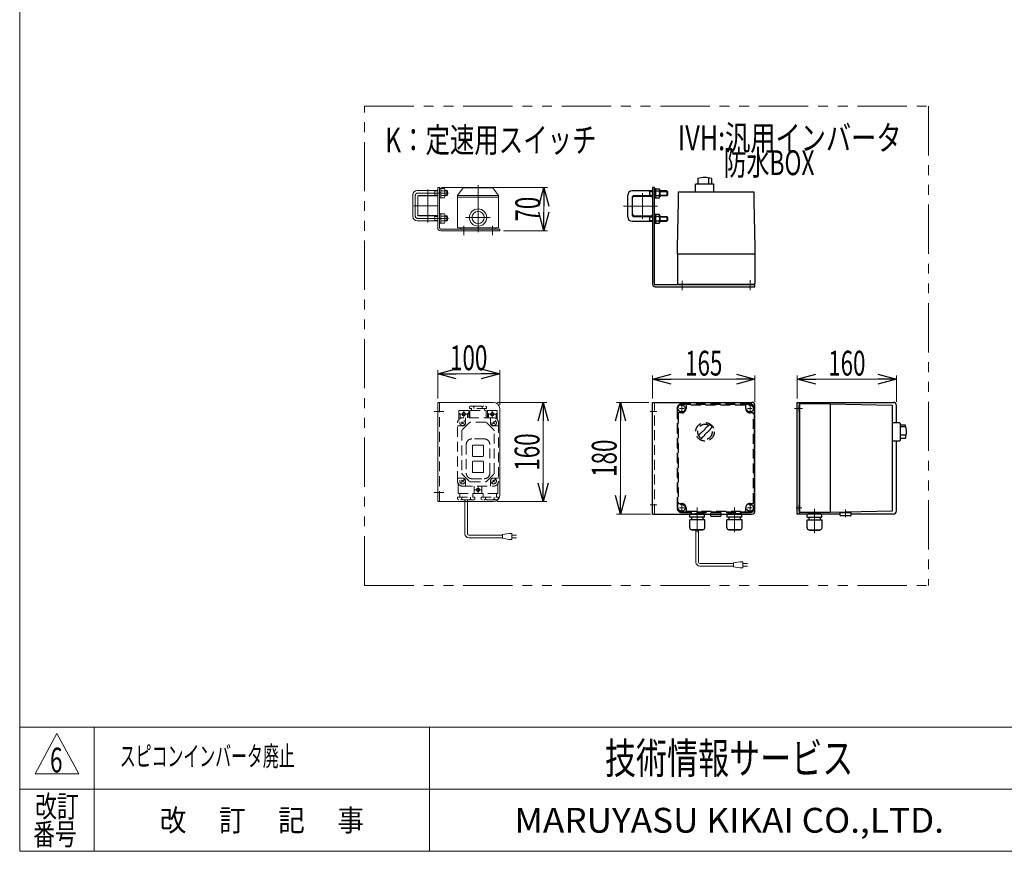
# Model space of a CAD drawing. Units: millimetres. Extents: x -1970 to 1970, y -1352 to 1351.
# Drawn here: x -1970 to -384, y -1329 to 11 of the extents above; entities that cross this region are included whole.
import ezdxf
from ezdxf.enums import TextEntityAlignment as Align

# ---------------------------------------------------------------- set-up
doc = ezdxf.new("R2010")
doc.units = ezdxf.units.MM
doc.header["$LTSCALE"] = 2.5
for name, pattern in [('CENTERX2', [101.6, 63.5, -12.7, 12.7, -12.7]), ('DASHED2', [9.525, 6.35, -3.175]), ('PHANTOM', [63.5, 31.75, -6.35, 6.35, -6.35, 6.35, -6.35])]:
    doc.linetypes.add(name, pattern=pattern)
for name, color, linetype in [('2', 7, 'Continuous'), ('3', 7, 'Continuous'), ('4', 7, 'Continuous'), ('L-4', 7, 'Continuous'), ('Layer0096', 7, 'Continuous'), ('Layer0097', 7, 'Continuous'), ('Layer0098', 7, 'Continuous'), ('Layer0099', 7, 'Continuous'), ('ZUWAKU', 7, 'Continuous')]:
    doc.layers.add(name, color=color, linetype=linetype)
doc.styles.add('dcStyle0', font='ＭＳ Ｐゴシック', dxfattribs={"width": 1.5})
doc.styles.add('dcStyle1', font='txt.shx', dxfattribs={"width": 1.2, "bigfont": 'bigfont'})
doc.dimstyles.new('dc_Rotated', dxfattribs={"dimtxt": 40, "dimasz": 30.000019, "dimexe": 10, "dimexo": 10, "dimgap": 10, "dimtad": 3, "dimdsep": 46, "dimtxsty": 'dcStyle0', "dimblk1": 'OPEN30', "dimblk2": 'OPEN30', "dimsah": 1, "dimcen": 0.09, "dimclrd": 2, "dimclre": 2, "dimclrt": 2, "dimadec": 0, "dimazin": 2, "dimtfac": 1, "dimtdec": 4, "dimtmove": 0, "dimatfit": 3, "dimfxl": 1, "dimarcsym": 1})

# ---------------------------------------------------------------- blocks, each defined once
blk = doc.blocks.new('DC_GROUP_W_FFBC3_S_140_6_10')
at = {"color": 2, "style": 'dcStyle1', "width": 0.617647}
blk.add_text('6', height=40, dxfattribs=at).set_placement((-1921.1, -1201.7), (-1901.1, -1201.7), align=Align.FIT)
blk = doc.blocks.new('DC_GROUP_W_FFBC3_S_140_6_11')
at = {"color": 2, "style": 'dcStyle1', "width": 0.947692}
blk.add_text('スピコンインバータ廃止', height=32, dxfattribs=at).set_placement((-1808.8, -1191.4), (-1527.2, -1191.4), align=Align.FIT)
blk = doc.blocks.new('DC_GROUP_W_FFBC3_S_140_6_52')
at = {"color": 140, "linetype": 'PHANTOM', "lineweight": 13}
for p, q in [((-1414.5, -900.2), (-1414.5, -128)), ((-1414.5, -128), (-506.3, -128))]:
    blk.add_line(p, q, dxfattribs=at)
blk = doc.blocks.new('DC_GROUP_W_FFBC3_S_140_6_53')
at = {"color": 3, "linetype": 'CENTERX2', "lineweight": 13}
for p, q in [((-1300.8, -268), (-1296.8, -268)), ((-1301.4, -309), (-1298.7, -309))]:
    blk.add_line(p, q, dxfattribs=at)
at = {"color": 3, "linetype": 'Continuous', "lineweight": 13}
for p, q in [((-1293.9, -259), (-1296.9, -259)), ((-1296.9, -259), (-1296.9, -324)), ((-1293.9, -324), (-1293.9, -259)), ((-1196.8, -326), (-1291.9, -326)), ((-1196.9, -329), (-1291.9, -329)), ((-1196.8, -326), (-1196.9, -329))]:
    blk.add_line(p, q, dxfattribs=at)
for radius in [5, 2]:
    blk.add_arc((-1291.9, -324), radius, 180, 270, dxfattribs=at)
blk = doc.blocks.new('DC_GROUP_W_FFBC3_S_140_6_54')
at = {"color": 3, "linetype": 'Continuous', "lineweight": 13}
for p, q in [((-1296.9, -605.3), (-1296.9, -765.3)), ((-1206.9, -605.3), (-1296.9, -605.3)), ((-1196.9, -615.3), (-1196.9, -755.3)), ((-1296.9, -765.3), (-1206.9, -765.3))]:
    blk.add_line(p, q, dxfattribs=at)
at = {"color": 4, "linetype": 'DASHED2', "lineweight": 13}
blk.add_line((-1293.9, -605.3), (-1293.9, -765.3), dxfattribs=at)
at = {"color": 3, "linetype": 'CENTERX2', "lineweight": 13}
for p, q in [((-1303.1, -620.3), (-1287.1, -620.3)), ((-1303.1, -750.3), (-1287.1, -750.3))]:
    blk.add_line(p, q, dxfattribs=at)
at = {"color": 3, "linetype": 'Continuous', "lineweight": 13}
for centre, start, end in [((-1206.9, -615.3), 0, 90), ((-1206.9, -755.3), 270, 0)]:
    blk.add_arc(centre, 10, start, end, dxfattribs=at)
blk = doc.blocks.new('DC_GROUP_W_FFBC3_S_140_6_61')
at = {"color": 2, "style": 'dcStyle0', "width": 0.782467}
blk.add_text('K：定速用スイッチ', height=40, dxfattribs=at).set_placement((-1381.2, -202.5), (-1041.2, -202.5), align=Align.FIT)
blk = doc.blocks.new('DC_GROUP_W_FFBC3_S_140_6_69')
at = {"color": 2, "style": 'dcStyle0'}
for s, width, p, p2 in [('IVH:汎用インバータ', 0.760557, (-910, -199.2), (-550, -199.2)), ('\u3000\u3000防水BOX', 0.716904, (-910, -239.2), (-690, -239.2))]:
    blk.add_text(s, height=40, dxfattribs=dict(at, width=width)).set_placement(p, p2, align=Align.FIT)
blk = doc.blocks.new('_Open30')
at = {"color": 0, "linetype": 'ByBlock', "lineweight": -2}
for p, q in [((-1, 0.267949), (0, 0)), ((0, 0), (-1, -0.267949)), ((0, 0), (-1, 0))]:
    blk.add_line(p, q, dxfattribs=at)
blk = doc.blocks.new('*D91')
at = {"color": 2, "linetype": 'Continuous', "lineweight": 13}
for p, q in [((-1290.9, -259), (-1119.8, -259)), ((-1125.8, -329), (-1125.8, -259)), ((-1190.9, -329), (-1119.8, -329))]:
    blk.add_line(p, q, dxfattribs=at)
at = {"color": 2, "xscale": 30.00002807615286, "yscale": 29.99989368223643}
for p, rotation in [((-1125.8, -259), 90), ((-1125.8, -329), 270)]:
    blk.add_blockref('_Open30', p, dxfattribs=dict(at, rotation=rotation))
at = {"color": 2, "style": 'dcStyle0', "width": 0.6875}
blk.add_text('70', height=40, rotation=90, dxfattribs=at).set_placement((-1131.8, -314), (-1131.8, -274), align=Align.FIT)
blk = doc.blocks.new('*D92')
at = {"color": 2, "linetype": 'Continuous', "lineweight": 13}
for p, q in [((-1296.9, -599.3), (-1296.9, -553.5)), ((-1196.9, -609.3), (-1196.9, -553.5)), ((-1296.9, -559.5), (-1196.9, -559.5))]:
    blk.add_line(p, q, dxfattribs=at)
at = {"color": 2, "xscale": 30.00002807615286, "yscale": 29.99989368223643}
for p, rotation in [((-1296.9, -559.5), 180), ((-1196.9, -559.5), 360)]:
    blk.add_blockref('_Open30', p, dxfattribs=dict(at, rotation=rotation))
at = {"color": 2, "style": 'dcStyle0', "width": 0.6875}
blk.add_text('100', height=40, dxfattribs=at).set_placement((-1276.9, -553.5), (-1216.9, -553.5), align=Align.FIT)
blk = doc.blocks.new('*D93')
at = {"color": 2, "linetype": 'Continuous', "lineweight": 13}
for p, q in [((-1200.9, -605.3), (-1121, -605.3)), ((-1127, -765.3), (-1127, -605.3)), ((-1200.9, -765.3), (-1121, -765.3))]:
    blk.add_line(p, q, dxfattribs=at)
at = {"color": 2, "xscale": 30.00002807615286, "yscale": 29.99989368223643}
for p, rotation in [((-1127, -605.3), 90), ((-1127, -765.3), 270)]:
    blk.add_blockref('_Open30', p, dxfattribs=dict(at, rotation=rotation))
at = {"color": 2, "style": 'dcStyle0', "width": 0.6875}
blk.add_text('160', height=40, rotation=90, dxfattribs=at).set_placement((-1133, -715.3), (-1133, -655.3), align=Align.FIT)
blk = doc.blocks.new('*D94')
at = {"color": 2, "linetype": 'Continuous', "lineweight": 13}
for p, q in [((-950.9, -599.3), (-950.9, -562.2)), ((-950.9, -568.2), (-785.9, -568.2)), ((-785.9, -604.3), (-785.9, -562.2))]:
    blk.add_line(p, q, dxfattribs=at)
at = {"color": 2, "xscale": 30.00002807615286, "yscale": 29.99989368223643}
for p, rotation in [((-950.9, -568.2), 180), ((-785.9, -568.2), 360)]:
    blk.add_blockref('_Open30', p, dxfattribs=dict(at, rotation=rotation))
at = {"color": 2, "style": 'dcStyle0', "width": 0.6875}
blk.add_text('165', height=40, dxfattribs=at).set_placement((-898.4, -562.2), (-838.4, -562.2), align=Align.FIT)
blk = doc.blocks.new('*D95')
at = {"color": 2, "linetype": 'Continuous', "lineweight": 13}
for p, q in [((-956.9, -605.3), (-1008.7, -605.3)), ((-1002.7, -785.3), (-1002.7, -605.3)), ((-953.9, -785.3), (-1008.7, -785.3))]:
    blk.add_line(p, q, dxfattribs=at)
at = {"color": 2, "xscale": 30.00002807615286, "yscale": 29.99989368223643}
for p, rotation in [((-1002.7, -605.3), 90), ((-1002.7, -785.3), 270)]:
    blk.add_blockref('_Open30', p, dxfattribs=dict(at, rotation=rotation))
at = {"color": 2, "style": 'dcStyle0', "width": 0.6875}
blk.add_text('180', height=40, rotation=90, dxfattribs=at).set_placement((-1008.7, -725.3), (-1008.7, -665.3), align=Align.FIT)
blk = doc.blocks.new('*D96')
at = {"color": 2, "linetype": 'Continuous', "lineweight": 13}
for p, q in [((-718, -599.3), (-718, -562.2)), ((-718, -568.2), (-558, -568.2)), ((-558, -604.3), (-558, -562.2))]:
    blk.add_line(p, q, dxfattribs=at)
at = {"color": 2, "xscale": 30.00002807615286, "yscale": 29.99989368223643}
for p, rotation in [((-718, -568.2), 180), ((-558, -568.2), 360)]:
    blk.add_blockref('_Open30', p, dxfattribs=dict(at, rotation=rotation))
at = {"color": 2, "style": 'dcStyle0', "width": 0.6875}
blk.add_text('160', height=40, dxfattribs=at).set_placement((-668, -562.2), (-608, -562.2), align=Align.FIT)
blk = doc.blocks.new('DC_GROUP_W_FFBC3_S_140_6_1')
at = {"layer": 'ZUWAKU', "color": 7, "linetype": 'Continuous', "lineweight": 13}
for p, q in [((-1970, 1351.3), (-1970, -1328.7)), ((-1970, -1328.7), (1970, -1328.7))]:
    blk.add_line(p, q, dxfattribs=at)
at = {"layer": 'ZUWAKU', "color": 4, "linetype": 'Continuous', "lineweight": 13}
for p, q in [((1970, -1128.7), (-1970, -1128.7)), ((-1850, -1128.7), (-1850, -1328.7)), ((-1310, -1128.7), (-1310, -1328.7)), ((-1970, -1228.7), (1970, -1228.7))]:
    blk.add_line(p, q, dxfattribs=at)
at = {"layer": 'ZUWAKU', "color": 3, "linetype": 'Continuous', "lineweight": 13}
for p, q in [((-1910, -1138.7), (-1945, -1203.7)), ((-1875, -1203.7), (-1910, -1138.7)), ((-1945, -1203.7), (-1875, -1203.7))]:
    blk.add_line(p, q, dxfattribs=at)
at = {"layer": 'ZUWAKU', "color": 7, "style": 'dcStyle1'}
for s, height, width, p, p2 in [('技術情報サービス', 50, 1.191489, (-1027.5, -1203.7), (-627.5, -1203.7)), ('MARUYASU KIKAI CO.,LTD.', 40, 0.899028, (-1173.4, -1298.7), (-481.6, -1298.7))]:
    blk.add_text(s, height=height, dxfattribs=dict(at, width=width)).set_placement(p, p2, align=Align.FIT)
at = {"layer": 'ZUWAKU', "color": 2, "style": 'dcStyle1'}
for s, width, p, p2 in [('改訂', 1.272727, (-1945, -1273.7), (-1875, -1273.7)), ('改\u3000 訂\u3000 記\u3000 事', 1.06129, (-1744.5, -1296.2), (-1415.5, -1296.2)), ('番号', 1.272727, (-1948.2, -1318.7), (-1878.2, -1318.7))]:
    blk.add_text(s, height=35, dxfattribs=dict(at, width=width)).set_placement(p, p2, align=Align.FIT)
blk = doc.blocks.new('DC_GROUP_W_FFBC3_S_140_6_55')
at = {"layer": '2', "color": 3, "linetype": 'Continuous', "lineweight": 13}
for p, q in [((-1264.8, -271.9), (-1255.8, -259.9)), ((-1207.8, -259.9), (-1255.8, -259.9)), ((-1198.8, -271.9), (-1207.8, -259.9)), ((-1264.8, -271.9), (-1198.8, -271.9)), ((-1264.8, -324), (-1264.8, -271.9)), ((-1264.8, -274.9), (-1198.8, -274.9)), ((-1198.8, -324), (-1198.8, -271.9)), ((-1264.8, -324), (-1198.8, -324)), ((-1259.8, -326), (-1259.8, -324)), ((-1203.8, -326), (-1259.8, -326)), ((-1203.8, -324), (-1203.8, -326))]:
    blk.add_line(p, q, dxfattribs=at)
at = {"layer": '2', "color": 3, "linetype": 'CENTERX2', "lineweight": 13}
for p, q in [((-1231.8, -331.2), (-1231.8, -255.3)), ((-1251.3, -307.5), (-1212.3, -307.5)), ((-1254.8, -335.9), (-1254.8, -320.9)), ((-1208.8, -335.9), (-1208.8, -320.9))]:
    blk.add_line(p, q, dxfattribs=at)
at = {"layer": '2', "color": 3, "linetype": 'Continuous', "lineweight": 13}
for radius in [13.9, 10]:
    blk.add_circle((-1231.8, -307.5), radius, dxfattribs=at)
blk = doc.blocks.new('DC_GROUP_W_FFBC3_S_140_6_71')
at = {"layer": '2', "color": 4, "linetype": 'DASHED2', "lineweight": 13}
for p, q in [((-1261.9, -618.3), (-1247.9, -618.3)), ((-1245.8, -612.4), (-1243.9, -611.3)), ((-1245.8, -612.4), (-1245.8, -615.3)), ((-1218, -615.3), (-1245.8, -615.3)), ((-1244.4, -618.3), (-1219.4, -618.3)), ((-1243.9, -611.3), (-1219.8, -611.3)), ((-1242.4, -615.3), (-1242.4, -618.3)), ((-1238.8, -612.3), (-1238.8, -615.3)), ((-1225, -612.4), (-1225, -615.3)), ((-1221.4, -618.3), (-1221.4, -615.3)), ((-1219.9, -611.3), (-1218, -612.4)), ((-1218, -615.3), (-1218, -612.4)), ((-1215.9, -618.3), (-1201.9, -618.3)), ((-1262.9, -619.3), (-1262.9, -633)), ((-1260.9, -624.3), (-1260.9, -631.3)), ((-1259.9, -624.3), (-1249.9, -624.3)), ((-1206.9, -630.3), (-1256.9, -630.3)), ((-1254.9, -619.3), (-1254.9, -629.3)), ((-1251.9, -630.3), (-1251.9, -638.3)), ((-1248.9, -624.3), (-1248.9, -630.3)), ((-1246.9, -619.3), (-1246.9, -630.3)), ((-1244.9, -630.3), (-1244.9, -618.8)), ((-1218.9, -618.8), (-1218.9, -630.3)), ((-1216.9, -630.3), (-1216.9, -619.3)), ((-1214.9, -630.3), (-1214.9, -624.3)), ((-1213.9, -624.3), (-1203.9, -624.3)), ((-1211.9, -638.3), (-1211.9, -630.3)), ((-1208.9, -619.3), (-1208.9, -629.3)), ((-1202.9, -631.3), (-1202.9, -624.3)), ((-1200.9, -633), (-1200.9, -619.3)), ((-1264.9, -732.3), (-1264.9, -638.3)), ((-1256.9, -643.3), (-1264.9, -643.3)), ((-1258.3, -636.9), (-1255.4, -639.7)), ((-1255.4, -636.9), (-1258.3, -639.7)), ((-1245.4, -637.9), (-1257.3, -649.7)), ((-1219.7, -637.3), (-1244, -637.3)), ((-1206.4, -649.7), (-1218.3, -637.9)), ((-1209.3, -640.7), (-1204.4, -635.8)), ((-1208.3, -636.9), (-1205.4, -639.7)), ((-1206.9, -643.3), (-1198.9, -643.3)), ((-1198.9, -638.3), (-1198.9, -732.3)), ((-1257.9, -651.1), (-1257.9, -719.4)), ((-1221.9, -664.3), (-1241.9, -664.3)), ((-1205.9, -719.4), (-1205.9, -651.1)), ((-1250.9, -673.3), (-1250.9, -719.3)), ((-1240.9, -675.3), (-1240.9, -691.3)), ((-1223.9, -674.3), (-1239.9, -674.3)), ((-1222.9, -691.3), (-1222.9, -675.3)), ((-1212.9, -719.3), (-1212.9, -673.3)), ((-1239.9, -692.3), (-1223.9, -692.3)), ((-1240.9, -701.3), (-1240.9, -717.3)), ((-1223.9, -700.3), (-1239.9, -700.3)), ((-1222.9, -717.3), (-1222.9, -701.3)), ((-1264.9, -727.3), (-1256.9, -727.3)), ((-1257.3, -720.9), (-1245.4, -732.7)), ((-1241.9, -728.3), (-1221.9, -728.3)), ((-1239.9, -718.3), (-1223.9, -718.3)), ((-1218.3, -732.7), (-1206.4, -720.9)), ((-1206.9, -727.3), (-1198.9, -727.3)), ((-1263.9, -736.1), (-1263.9, -751.8)), ((-1259.3, -734.7), (-1254.4, -729.8)), ((-1258.3, -730.9), (-1255.4, -733.7)), ((-1256.9, -740.3), (-1206.9, -740.3)), ((-1251.9, -732.3), (-1251.9, -740.3)), ((-1244, -733.3), (-1219.7, -733.3)), ((-1237.9, -751.8), (-1237.9, -740.3)), ((-1231.9, -741.3), (-1231.9, -751.3)), ((-1225.9, -740.3), (-1225.9, -751.8)), ((-1211.9, -740.3), (-1211.9, -732.3)), ((-1209.3, -734.7), (-1204.4, -729.8)), ((-1208.3, -730.9), (-1205.4, -733.7)), ((-1199.9, -751.8), (-1199.9, -736.1)), ((-1264.8, -758.3), (-1264.8, -761.2)), ((-1264.8, -758.3), (-1237, -758.3)), ((-1200.4, -752.3), (-1263.4, -752.3)), ((-1261.4, -752.3), (-1261.4, -758.3)), ((-1257.8, -761.2), (-1257.8, -758.3)), ((-1244, -761.2), (-1244, -758.3)), ((-1240.4, -758.3), (-1240.4, -752.3)), ((-1237, -758.3), (-1237, -761.2)), ((-1236.9, -746.3), (-1226.9, -746.3)), ((-1226.8, -758.3), (-1226.8, -761.2)), ((-1226.8, -758.3), (-1199, -758.3)), ((-1223.4, -752.3), (-1223.4, -758.3)), ((-1219.8, -758.3), (-1219.8, -761.2)), ((-1206, -758.3), (-1206, -761.2)), ((-1202.4, -758.3), (-1202.4, -752.3)), ((-1199, -760.2), (-1200.9, -762.3)), ((-1199, -760.2), (-1199, -758.3)), ((-1262.9, -762.3), (-1264.8, -761.2)), ((-1238.9, -762.3), (-1262.9, -762.3)), ((-1252.9, -765.3), (-1252.9, -762.3)), ((-1248.9, -765.3), (-1248.9, -762.3)), ((-1237, -761.2), (-1238.9, -762.3)), ((-1224.9, -762.3), (-1226.8, -761.2)), ((-1200.8, -762.3), (-1224.9, -762.3))]:
    blk.add_line(p, q, dxfattribs=at)
at = {"layer": '2', "color": 150, "linetype": 'Continuous', "lineweight": 13}
for p, q in [((-1252.9, -817.4), (-1252.9, -765.3)), ((-1248.9, -817.4), (-1248.9, -765.3)), ((-1192.3, -819.4), (-1246.9, -819.4)), ((-1192.3, -823.4), (-1246.9, -823.4)), ((-1182.3, -816.4), (-1192.3, -818.4)), ((-1192.3, -818.4), (-1192.3, -824.4)), ((-1192.3, -824.4), (-1182.3, -826.4)), ((-1177.3, -816.4), (-1182.3, -816.4)), ((-1177.3, -826.4), (-1177.3, -816.4)), ((-1177.3, -819.4), (-1169.8, -819.4)), ((-1169.8, -823.4), (-1177.3, -823.4)), ((-1182.3, -826.4), (-1177.3, -826.4))]:
    blk.add_line(p, q, dxfattribs=at)
at = {"layer": '2', "color": 4, "linetype": 'DASHED2', "lineweight": 13}
for centre, radius in [((-1256.9, -638.3), 4.5), ((-1254.9, -624.3), 2.5), ((-1208.9, -624.3), 2.5), ((-1206.9, -638.3), 4.5), ((-1256.9, -732.3), 4.5), ((-1206.9, -732.3), 4.5), ((-1231.9, -746.3), 2.5)]:
    blk.add_circle(centre, radius, dxfattribs=at)
for centre, radius, start, end in [((-1261.9, -619.3), 1, 90, 180), ((-1247.9, -619.3), 1, 0, 90), ((-1244.4, -618.8), 0.5, 90, 180), ((-1241.5, -615.3), 4.01, 46.9751, 88.5084), ((-1236, -615.3), 4.01, 91.4916, 133.0249), ((-1227.7, -615.3), 4.02, 46.5959, 88.1292), ((-1222.2, -615.3), 4.02, 91.8708, 133.4041), ((-1219.4, -618.8), 0.5, 0, 90), ((-1215.9, -619.3), 1, 90, 180), ((-1201.9, -619.3), 1, 0, 90), ((-1256.9, -638.3), 8, 90, 180), ((-1261.9, -624.3), 1, 0, 180), ((-1247.9, -624.3), 1, 0, 180), ((-1215.9, -624.3), 1, 0, 180), ((-1206.9, -638.3), 8, 0, 90), ((-1201.9, -624.3), 1, 0, 180), ((-1255.9, -651.1), 2, 135, 180), ((-1256.9, -638.3), 5, 270, 0), ((-1244, -639.3), 2, 90, 135), ((-1219.7, -639.3), 2, 45, 90), ((-1206.9, -638.3), 5, 180, 270), ((-1207.9, -651.1), 2, 0, 45), ((-1241.9, -673.3), 9, 90, 180), ((-1221.9, -673.3), 9, 0, 90), ((-1239.9, -675.3), 1, 90, 180), ((-1223.9, -675.3), 1, 0, 90), ((-1239.9, -691.3), 1, 180, 270), ((-1223.9, -691.3), 1, 270, 0), ((-1239.9, -701.3), 1, 90, 180), ((-1223.9, -701.3), 1, 0, 90), ((-1255.9, -719.4), 2, 180, 225), ((-1256.9, -732.3), 5, 0, 90), ((-1241.9, -719.3), 9, 180, 270), ((-1239.9, -717.3), 1, 180, 270), ((-1223.9, -717.3), 1, 270, 0), ((-1221.9, -719.3), 9, 270, 0), ((-1206.9, -732.3), 5, 90, 180), ((-1207.9, -719.4), 2, 315, 0), ((-1256.9, -732.3), 8, 180, 270), ((-1244, -731.3), 2, 225, 270), ((-1219.7, -731.3), 2, 270, 315), ((-1206.9, -732.3), 8, 270, 0), ((-1263.4, -751.8), 0.5, 180, 270), ((-1238.4, -751.8), 0.5, 270, 0), ((-1225.4, -751.8), 0.5, 180, 270), ((-1200.4, -751.8), 0.5, 270, 0), ((-1260.5, -758.3), 4.02, 271.8708, 313.4041), ((-1255, -758.3), 4.02, 226.5959, 268.1292), ((-1246.7, -758.3), 4.01, 271.4916, 313.0249), ((-1241.2, -758.3), 4.01, 226.9751, 268.5084), ((-1222.5, -758.3), 4.01, 271.4916, 313.0249), ((-1217, -758.3), 4.01, 226.9751, 268.5084), ((-1208.7, -758.3), 4.02, 271.8708, 313.4041), ((-1203.2, -758.3), 4.02, 226.5959, 268.1292)]:
    blk.add_arc(centre, radius, start, end, dxfattribs=at)
at = {"layer": '2', "color": 150, "linetype": 'Continuous', "lineweight": 13}
for radius in [6, 2]:
    blk.add_arc((-1246.9, -817.4), radius, 180, 270, dxfattribs=at)
blk = doc.blocks.new('DC_GROUP_W_FFBC3_S_140_6_57')
at = {"layer": '4', "color": 3, "linetype": 'Continuous', "lineweight": 13}
for p, q in [((-1293.9, -275.7), (-1293.9, -260.3)), ((-1293.9, -260.3), (-1291.9, -260.3)), ((-1291.9, -267.5), (-1293.9, -268)), ((-1291.9, -268), (-1293.9, -268.6)), ((-1291.9, -275.7), (-1291.9, -260.3)), ((-1291.9, -260.5), (-1286.1, -260.5)), ((-1286.1, -264.3), (-1291.9, -264.3)), ((-1285.4, -262.4), (-1285.4, -273.7)), ((-1291.9, -275.7), (-1293.9, -275.7)), ((-1291.9, -271.8), (-1286.1, -271.8)), ((-1291.9, -275.6), (-1286.1, -275.6))]:
    blk.add_line(p, q, dxfattribs=at)
for centre, radius, start, end in [((-1288.1, -262.4), 2.79, 317.7545, 42.2455), ((-1295.4, -268), 10.1, 338.1345, 21.8655), ((-1288.1, -273.7), 2.79, 317.7545, 42.2455)]:
    blk.add_arc(centre, radius, start, end, dxfattribs=at)
blk = doc.blocks.new('DC_GROUP_W_FFBC3_S_140_6_58')
at = {"layer": '4', "color": 3, "linetype": 'Continuous', "lineweight": 13}
for p, q in [((-1293.9, -316.7), (-1293.9, -301.3)), ((-1293.9, -301.3), (-1291.9, -301.3)), ((-1291.9, -308.5), (-1293.9, -309)), ((-1291.9, -309), (-1293.9, -309.6)), ((-1291.9, -316.7), (-1293.9, -316.7)), ((-1291.9, -316.7), (-1291.9, -301.3)), ((-1291.9, -301.5), (-1286.1, -301.5)), ((-1286.1, -305.3), (-1291.9, -305.3)), ((-1291.9, -312.8), (-1286.1, -312.8)), ((-1291.9, -316.6), (-1286.1, -316.6)), ((-1285.4, -303.4), (-1285.4, -314.7))]:
    blk.add_line(p, q, dxfattribs=at)
for centre, radius, start, end in [((-1288.1, -303.4), 2.79, 317.7545, 42.2455), ((-1295.4, -309), 10.1, 338.1345, 21.8655), ((-1288.1, -314.7), 2.79, 317.7545, 42.2455)]:
    blk.add_arc(centre, radius, start, end, dxfattribs=at)
blk = doc.blocks.new('DC_GROUP_W_FFBC3_S_140_6_56')
at = {"layer": '4', "color": 3, "linetype": 'Continuous', "lineweight": 13}
for p, q in [((-1296.9, -264), (-1329.9, -264)), ((-1302.9, -264), (-1301.7, -264.7)), ((-1301.7, -264), (-1301.7, -272)), ((-1301.7, -264.7), (-1296.9, -264.7)), ((-1282.1, -264), (-1285.4, -264)), ((-1285.4, -264.7), (-1281.4, -264.7)), ((-1282.1, -264), (-1280.9, -265.2)), ((-1282.1, -264), (-1282.1, -272)), ((-1280.9, -265.2), (-1280.9, -270.8)), ((-1336.9, -306), (-1336.9, -271)), ((-1328.9, -304), (-1328.9, -273)), ((-1296.9, -272), (-1327.9, -272)), ((-1301.7, -271.4), (-1302.9, -272)), ((-1296.9, -271.4), (-1301.7, -271.4)), ((-1281.4, -271.4), (-1285.4, -271.4)), ((-1282.1, -272), (-1285.4, -272)), ((-1280.9, -270.8), (-1282.1, -272)), ((-1329.9, -313), (-1296.9, -313)), ((-1327.9, -305), (-1296.9, -305)), ((-1302.9, -305), (-1301.7, -305.7)), ((-1301.7, -312.4), (-1302.9, -313)), ((-1301.7, -305), (-1301.7, -313)), ((-1301.7, -305.7), (-1296.9, -305.7)), ((-1296.9, -312.4), (-1301.7, -312.4)), ((-1285.4, -305), (-1282.1, -305)), ((-1285.4, -305.7), (-1281.4, -305.7)), ((-1281.4, -312.4), (-1285.4, -312.4)), ((-1285.4, -313), (-1282.1, -313)), ((-1282.1, -305), (-1280.9, -306.2)), ((-1282.1, -305), (-1282.1, -313)), ((-1280.9, -311.8), (-1282.1, -313)), ((-1280.9, -306.2), (-1280.9, -311.8))]:
    blk.add_line(p, q, dxfattribs=at)
at = {"layer": '4', "color": 3, "linetype": 'CENTERX2', "lineweight": 13}
for p, q in [((-1279.4, -268), (-1328.9, -268)), ((-1332.9, -272), (-1332.9, -305)), ((-1328.9, -309), (-1279.3, -309))]:
    blk.add_line(p, q, dxfattribs=at)
at = {"layer": '4', "color": 3, "linetype": 'Continuous', "lineweight": 13}
for centre, radius, start, end in [((-1329.9, -271), 7, 90, 180), ((-1327.9, -273), 1, 90, 180), ((-1329.9, -306), 7, 180, 270), ((-1327.9, -304), 1, 180, 270)]:
    blk.add_arc(centre, radius, start, end, dxfattribs=at)
at = {"layer": '4', "color": 3, "linetype": 'CENTERX2', "lineweight": 13}
for centre, start, end in [((-1328.9, -272), 90, 180), ((-1328.9, -305), 180, 270)]:
    blk.add_arc(centre, 4, start, end, dxfattribs=at)
at = {"layer": '4', "linetype": 'Continuous'}
for name in ['DC_GROUP_W_FFBC3_S_140_6_57', 'DC_GROUP_W_FFBC3_S_140_6_58']:
    blk.add_blockref(name, (0, 0), dxfattribs=at)
blk = doc.blocks.new('DC_GROUP_W_FFBC3_S_140_6_60')
at = {"layer": '3', "color": 3, "linetype": 'Continuous', "lineweight": 13}
for p, q in [((-1328.9, -304), (-1328.9, -273)), ((-1328.4, -272.5), (-1297.4, -272.5)), ((-1296.9, -304), (-1296.9, -273)), ((-1297.4, -304.5), (-1328.4, -304.5))]:
    blk.add_line(p, q, dxfattribs=at)
for centre, start, end in [((-1328.4, -273), 90, 180), ((-1297.4, -273), 0, 90), ((-1328.4, -304), 180, 270), ((-1297.4, -304), 270, 0)]:
    blk.add_arc(centre, 0.5, start, end, dxfattribs=at)
blk = doc.blocks.new('DC_GROUP_W_FFBC3_S_140_6_59')
at = {"layer": '3', "color": 3, "linetype": 'CENTERX2', "lineweight": 13}
for p, q in [((-1312.9, -262.2), (-1312.9, -315.5)), ((-1335.5, -288.5), (-1297, -288.5))]:
    blk.add_line(p, q, dxfattribs=at)
at = {"layer": '3', "linetype": 'Continuous'}
blk.add_blockref('DC_GROUP_W_FFBC3_S_140_6_60', (0, 0), dxfattribs=at)
blk = doc.blocks.new('DC_GROUP_W_FFBC3_S_140_6_62')
at = {"layer": 'Layer0096', "color": 3, "linetype": 'Continuous', "lineweight": 25}
for p, q in [((-950.9, -259), (-950.9, -415)), ((-947.9, -259), (-950.9, -259)), ((-947.9, -415), (-947.9, -259)), ((-785.9, -416), (-946.9, -416)), ((-946.9, -419), (-785.9, -419)), ((-785.9, -419), (-785.9, -416))]:
    blk.add_line(p, q, dxfattribs=at)
for radius in [4, 1]:
    blk.add_arc((-946.9, -415), radius, 180, 270, dxfattribs=at)
blk = doc.blocks.new('DC_GROUP_W_FFBC3_S_140_6_63')
at = {"layer": 'Layer0096', "color": 3, "linetype": 'Continuous', "lineweight": 25}
for p, q in [((-950.9, -785.3), (-950.9, -605.3)), ((-950.9, -605.3), (-790.9, -605.3)), ((-785.9, -780.3), (-785.9, -610.3)), ((-950.9, -785.3), (-790.9, -785.3))]:
    blk.add_line(p, q, dxfattribs=at)
at = {"layer": 'Layer0096', "color": 4, "linetype": 'DASHED2', "lineweight": 13}
blk.add_line((-947.9, -785.3), (-947.9, -605.3), dxfattribs=at)
at = {"layer": 'Layer0096', "color": 3, "linetype": 'CENTERX2', "lineweight": 13}
for p, q in [((-943.8, -620.3), (-954.8, -620.3)), ((-943.8, -770.3), (-954.8, -770.3))]:
    blk.add_line(p, q, dxfattribs=at)
at = {"layer": 'Layer0096', "color": 3, "linetype": 'Continuous', "lineweight": 25}
for centre, start, end in [((-790.9, -610.3), 0, 90), ((-790.9, -780.3), 270, 0)]:
    blk.add_arc(centre, 5, start, end, dxfattribs=at)
blk = doc.blocks.new('DC_GROUP_W_FFBC3_S_140_6_64')
at = {"layer": 'Layer0096', "color": 3, "linetype": 'CENTERX2', "lineweight": 13}
for p, q in [((-709.4, -615.3), (-722.1, -615.3)), ((-710.4, -775.3), (-719.8, -775.3))]:
    blk.add_line(p, q, dxfattribs=at)
at = {"layer": 'Layer0096', "color": 3, "linetype": 'Continuous', "lineweight": 25}
for p, q in [((-718, -605.3), (-563, -605.3)), ((-718, -785.3), (-718, -605.3)), ((-715, -605.3), (-715, -785.3)), ((-558, -638), (-558, -610.3)), ((-558, -780.3), (-558, -667.5)), ((-701.9, -785.3), (-718, -785.3)), ((-648.5, -785.3), (-678.1, -785.3)), ((-563, -785.3), (-631.5, -785.3))]:
    blk.add_line(p, q, dxfattribs=at)
for centre, start, end in [((-563, -610.3), 0, 90), ((-563, -780.3), 270, 0)]:
    blk.add_arc(centre, 5, start, end, dxfattribs=at)
blk = doc.blocks.new('DC_GROUP_W_FFBC3_S_140_6_65')
at = {"layer": 'Layer0097', "color": 3, "linetype": 'Continuous', "lineweight": 25}
for p, q in [((-881.6, -254), (-880.6, -253)), ((-880.6, -253), (-853.1, -253)), ((-877.7, -244.5), (-877.7, -253)), ((-861, -243.5), (-861, -253)), ((-856.1, -244.5), (-856.1, -253)), ((-853.1, -253), (-852.1, -254)), ((-909.3, -281), (-908.9, -266)), ((-908.9, -266), (-787.9, -266)), ((-881.6, -266), (-881.6, -254)), ((-852.1, -266), (-852.1, -254)), ((-787.9, -266), (-787.6, -281)), ((-910.7, -356), (-909.3, -281)), ((-787.6, -281), (-786.1, -356)), ((-910.9, -366), (-910.7, -356)), ((-786.1, -356), (-785.9, -366)), ((-910.9, -366), (-910.9, -414)), ((-910.9, -366), (-785.9, -366)), ((-785.9, -366), (-785.9, -414)), ((-909.9, -415), (-786.9, -415)), ((-908.4, -416), (-908.4, -415)), ((-898.4, -415), (-898.4, -416)), ((-798.4, -416), (-798.4, -415)), ((-788.4, -415), (-788.4, -416))]:
    blk.add_line(p, q, dxfattribs=at)
at = {"layer": 'Layer0097', "color": 3, "linetype": 'CENTERX2', "lineweight": 13}
for p, q in [((-903.4, -409.5), (-903.4, -424.3)), ((-793.4, -408.2), (-793.4, -424.3))]:
    blk.add_line(p, q, dxfattribs=at)
at = {"layer": 'Layer0097', "color": 3, "linetype": 'Continuous', "lineweight": 25}
for centre, radius, start, end in [((-866.9, -282.9), 39.8, 74.2256, 105.7744), ((-909.9, -414), 1, 180, 270), ((-786.9, -414), 1, 270, 0)]:
    blk.add_arc(centre, radius, start, end, dxfattribs=at)
blk = doc.blocks.new('DC_GROUP_W_FFBC3_S_140_6_66')
at = {"layer": 'Layer0097', "color": 3, "linetype": 'Continuous', "lineweight": 25}
for p, q in [((-715, -610.3), (-714, -610.3)), ((-715, -620.3), (-715, -610.3)), ((-714, -608.8), (-714, -781.8)), ((-665, -607.8), (-713, -607.8)), ((-665, -607.8), (-665, -782.8)), ((-665, -607.8), (-565, -609.8)), ((-565, -609.8), (-565, -780.8)), ((-714, -620.3), (-715, -620.3)), ((-565, -638), (-553, -638)), ((-553, -638.1), (-552, -639.1)), ((-552, -639.1), (-552, -666.6)), ((-543.5, -641.9), (-552, -641.9)), ((-543.5, -644.8), (-551.1, -644.8)), ((-543.5, -658.3), (-552, -658.3)), ((-543.5, -663.6), (-552, -663.6)), ((-565, -667.5), (-553, -667.5)), ((-552, -666.6), (-553, -667.6)), ((-715, -780.3), (-715, -770.3)), ((-715, -770.3), (-714, -770.3)), ((-714, -780.3), (-715, -780.3)), ((-665, -782.8), (-713, -782.8)), ((-701.9, -785), (-678.1, -785)), ((-701.9, -790.4), (-701.9, -785)), ((-701.9, -790.4), (-678.1, -790.4)), ((-700, -783.7), (-700, -783.8)), ((-680.8, -784.7), (-699.1, -784.7)), ((-698.6, -784.7), (-699, -785)), ((-699, -790.4), (-699, -794.4)), ((-681.3, -784.7), (-681, -785)), ((-681, -790.4), (-681, -794.4)), ((-679.9, -783.7), (-679.9, -783.8)), ((-678.1, -790.4), (-678.1, -785)), ((-565, -780.8), (-665, -782.8)), ((-648.5, -782.6), (-631.5, -782.6)), ((-648.5, -787.6), (-648.5, -782.6)), ((-647.5, -788.1), (-647.8, -788)), ((-632.5, -788.1), (-647.5, -788.1)), ((-632.5, -788.1), (-632.2, -788)), ((-631.5, -782.6), (-631.5, -787.6)), ((-702.1, -794.4), (-677.9, -794.4)), ((-702.1, -807.6), (-702.1, -794.4)), ((-677.9, -807.6), (-677.9, -794.4)), ((-699.1, -810.6), (-680.9, -810.6)), ((-697.9, -811), (-697.9, -810.6)), ((-697.9, -811), (-682.1, -811)), ((-682.1, -811), (-682.1, -810.6))]:
    blk.add_line(p, q, dxfattribs=at)
at = {"layer": 'Layer0097', "color": 3, "linetype": 'CENTERX2', "lineweight": 13}
for p, q in [((-690, -776.9), (-690, -816)), ((-640, -778), (-640, -790.5))]:
    blk.add_line(p, q, dxfattribs=at)
at = {"layer": 'Layer0097', "color": 3, "linetype": 'Continuous', "lineweight": 25}
for centre, radius, start, end in [((-713, -608.8), 1, 90, 180), ((-581.8, -652.8), 39.8, 344.2256, 15.7744), ((-713, -781.8), 1, 180, 270), ((-699.1, -783.7), 0.9, 90, 180), ((-699.1, -783.8), 0.9, 180, 270), ((-680.8, -783.7), 0.9, 360, 90), ((-680.8, -783.8), 0.9, 270, 360), ((-647.3, -786.3), 1.74, 225.4782, 252.2327), ((-632.7, -786.3), 1.74, 287.7673, 314.5218), ((-699.1, -807.6), 3, 180, 270), ((-680.9, -807.6), 3, 270, 360)]:
    blk.add_arc(centre, radius, start, end, dxfattribs=at)
blk = doc.blocks.new('DC_GROUP_W_FFBC3_S_140_6_70')
at = {"layer": 'Layer0097', "color": 4, "linetype": 'DASHED2', "lineweight": 25}
for p, q in [((-911.4, -615.3), (-911.4, -775.3)), ((-910.4, -775.3), (-910.4, -615.3)), ((-793.9, -607.8), (-903.9, -607.8)), ((-793.9, -608.8), (-903.9, -608.8)), ((-896.9, -610.8), (-896.9, -615.3)), ((-801.9, -609.8), (-895.9, -609.8)), ((-800.9, -615.3), (-800.9, -610.8)), ((-787.4, -615.3), (-787.4, -775.3)), ((-786.4, -775.3), (-786.4, -615.3)), ((-909.4, -623.3), (-909.4, -767.3)), ((-903.9, -622.3), (-908.4, -622.3)), ((-789.4, -622.3), (-793.9, -622.3)), ((-788.4, -767.3), (-788.4, -623.3)), ((-908.4, -768.3), (-903.9, -768.3)), ((-896.9, -775.3), (-896.9, -779.8)), ((-800.9, -779.8), (-800.9, -775.3)), ((-793.9, -768.3), (-789.4, -768.3)), ((-903.9, -781.8), (-793.9, -781.8)), ((-903.9, -782.8), (-793.9, -782.8)), ((-895.9, -780.8), (-801.9, -780.8)), ((-867, -785), (-890.8, -785)), ((-889, -783.7), (-889, -783.8)), ((-888.1, -784.7), (-869.8, -784.7)), ((-887.6, -784.7), (-887.9, -785)), ((-870.3, -784.7), (-869.9, -785)), ((-868.9, -783.7), (-868.9, -783.8)), ((-840.4, -783.1), (-857.4, -783.1)), ((-807, -785), (-830.8, -785)), ((-829, -783.7), (-829, -783.8)), ((-828.1, -784.7), (-809.8, -784.7)), ((-827.6, -784.7), (-827.9, -785)), ((-810.3, -784.7), (-809.9, -785)), ((-808.9, -783.7), (-808.9, -783.8))]:
    blk.add_line(p, q, dxfattribs=at)
at = {"layer": 'Layer0097', "color": 4, "linetype": 'DASHED2', "lineweight": 13}
for p, q in [((-907.7, -615.3), (-900.2, -615.3)), ((-903.9, -619), (-903.9, -611.5)), ((-797.7, -615.3), (-790.2, -615.3)), ((-793.9, -619), (-793.9, -611.5)), ((-907.7, -775.3), (-900.2, -775.3)), ((-903.9, -779), (-903.9, -771.5)), ((-797.7, -775.3), (-790.2, -775.3)), ((-793.9, -779), (-793.9, -771.5))]:
    blk.add_line(p, q, dxfattribs=at)
at = {"layer": 'Layer0097', "color": 3, "linetype": 'CENTERX2', "lineweight": 13}
for p, q in [((-878.9, -774.5), (-878.9, -814.6)), ((-818.9, -774.5), (-818.9, -814.6))]:
    blk.add_line(p, q, dxfattribs=at)
at = {"layer": 'Layer0097', "color": 3, "linetype": 'Continuous', "lineweight": 25}
for p, q in [((-890.8, -790.4), (-890.8, -785)), ((-867, -790.4), (-890.8, -790.4)), ((-887.9, -790.4), (-887.9, -794.4)), ((-869.9, -790.4), (-869.9, -794.4)), ((-867, -790.4), (-867, -785)), ((-857.4, -783.1), (-857.4, -788.1)), ((-856.4, -788.6), (-856.7, -788.5)), ((-856.4, -788.6), (-841.4, -788.6)), ((-841.4, -788.6), (-841.1, -788.5)), ((-840.4, -788.1), (-840.4, -783.1)), ((-830.8, -790.4), (-830.8, -785)), ((-807, -790.4), (-830.8, -790.4)), ((-827.9, -790.4), (-827.9, -794.4)), ((-809.9, -790.4), (-809.9, -794.4)), ((-807, -790.4), (-807, -785)), ((-866.8, -794.4), (-891, -794.4)), ((-891, -807.6), (-891, -794.4)), ((-866.8, -807.6), (-866.8, -794.4)), ((-806.8, -794.4), (-831, -794.4)), ((-831, -807.6), (-831, -794.4)), ((-806.8, -807.6), (-806.8, -794.4)), ((-869.8, -810.6), (-888, -810.6)), ((-886.8, -811), (-886.8, -810.6)), ((-871, -811), (-886.8, -811)), ((-871, -811), (-871, -810.6)), ((-809.8, -810.6), (-828, -810.6)), ((-826.8, -811), (-826.8, -810.6)), ((-811, -811), (-826.8, -811)), ((-811, -811), (-811, -810.6))]:
    blk.add_line(p, q, dxfattribs=at)
at = {"layer": 'Layer0097', "color": 150, "linetype": 'Continuous', "lineweight": 13}
for p, q in [((-880.9, -863.1), (-880.9, -811)), ((-876.9, -863.1), (-876.9, -811)), ((-820.4, -865.1), (-874.9, -865.1)), ((-820.4, -869.1), (-874.9, -869.1)), ((-810.4, -862.1), (-820.4, -864.1)), ((-820.4, -864.1), (-820.4, -870.1)), ((-820.4, -870.1), (-810.4, -872.1)), ((-805.4, -862.1), (-810.4, -862.1)), ((-805.4, -872.1), (-805.4, -862.1)), ((-805.4, -865.1), (-797.9, -865.1)), ((-797.9, -869.1), (-805.4, -869.1)), ((-810.4, -872.1), (-805.4, -872.1))]:
    blk.add_line(p, q, dxfattribs=at)
at = {"layer": 'Layer0097', "color": 4, "linetype": 'DASHED2', "lineweight": 25}
for centre, radius in [((-903.9, -615.3), 5.5), ((-793.9, -615.3), 5.5), ((-866.4, -652.8), 14.9), ((-903.9, -775.3), 5.5), ((-793.9, -775.3), 5.5)]:
    blk.add_circle(centre, radius, dxfattribs=at)
for centre, radius, start, end in [((-903.9, -615.3), 7.5, 90, 180), ((-903.9, -615.3), 6.5, 90, 180), ((-903.9, -615.3), 7, 270, 0), ((-895.9, -610.8), 1, 90, 180), ((-801.9, -610.8), 1, 0, 90), ((-793.9, -615.3), 7, 180, 270), ((-793.9, -615.3), 7.5, 0, 90), ((-793.9, -615.3), 6.5, 0, 90), ((-908.4, -623.3), 1, 90, 180), ((-789.4, -623.3), 1, 0, 90), ((-866.4, -652.8), 12, 58.76, 31.24), ((-896.8, -622.4), 40, 305.9312, 324.0687), ((-816, -703.1), 75, 124.415, 130.178), ((-916.8, -602.4), 75, 319.8222, 325.5849), ((-866.4, -652.8), 14, 34.758, 55.242), ((-816, -703.1), 75, 139.822, 143.941), ((-916.8, -602.4), 75, 306.0595, 310.1778), ((-836, -683.2), 40, 125.931, 144.069), ((-903.9, -775.3), 7.5, 180, 270), ((-903.9, -775.3), 6.5, 180, 270), ((-908.4, -767.3), 1, 180, 270), ((-903.9, -775.3), 7, 0, 90), ((-793.9, -775.3), 7, 90, 180), ((-793.9, -775.3), 6.5, 270, 0), ((-793.9, -775.3), 7.5, 270, 0), ((-789.4, -767.3), 1, 270, 0), ((-895.9, -779.8), 1, 180, 270), ((-888.1, -783.7), 0.9, 90, 180), ((-888.1, -783.8), 0.9, 180, 270), ((-869.8, -783.7), 0.9, 0, 90), ((-869.8, -783.8), 0.9, 270, 0), ((-828.1, -783.7), 0.9, 90, 180), ((-828.1, -783.8), 0.9, 180, 270), ((-809.8, -783.7), 0.9, 0, 90), ((-809.8, -783.8), 0.9, 270, 0), ((-801.9, -779.8), 1, 270, 0)]:
    blk.add_arc(centre, radius, start, end, dxfattribs=at)
at = {"layer": 'Layer0097', "color": 3, "linetype": 'Continuous', "lineweight": 25}
for centre, radius, start, end in [((-856.2, -786.8), 1.74, 225.4782, 252.2327), ((-841.6, -786.8), 1.74, 287.7673, 314.5218), ((-888, -807.6), 3, 180, 270), ((-869.8, -807.6), 3, 270, 0), ((-828, -807.6), 3, 180, 270), ((-809.8, -807.6), 3, 270, 0)]:
    blk.add_arc(centre, radius, start, end, dxfattribs=at)
at = {"layer": 'Layer0097', "color": 150, "linetype": 'Continuous', "lineweight": 13}
for radius in [6, 2]:
    blk.add_arc((-874.9, -863.1), radius, 180, 270, dxfattribs=at)
blk = doc.blocks.new('DC_GROUP_W_FFBC3_S_140_6_67')
at = {"layer": 'Layer0099', "color": 3, "linetype": 'CENTERX2', "lineweight": 13}
for p, q in [((-966.9, -268), (-966.9, -309.6)), ((-997.4, -289.1), (-942.8, -289.1))]:
    blk.add_line(p, q, dxfattribs=at)
at = {"layer": 'Layer0099', "color": 3, "linetype": 'Continuous', "lineweight": 25}
for p, q in [((-982.9, -302.6), (-982.9, -275.6)), ((-980.4, -273.1), (-953.4, -273.1)), ((-953.4, -305.1), (-980.4, -305.1))]:
    blk.add_line(p, q, dxfattribs=at)
for centre, start, end in [((-980.4, -275.6), 90, 180), ((-953.4, -275.6), 0, 90), ((-980.4, -302.6), 180, 270), ((-953.4, -302.6), 270, 0)]:
    blk.add_arc(centre, 2.5, start, end, dxfattribs=at)
blk = doc.blocks.new('DC_GROUP_W_FFBC3_S_140_6_68')
at = {"layer": 'Layer0098', "color": 3, "linetype": 'Continuous', "lineweight": 25}
for p, q in [((-950.9, -264.6), (-983.9, -264.6)), ((-956.9, -264.6), (-955.7, -265.3)), ((-955.7, -264.6), (-955.7, -272.6)), ((-955.7, -265.3), (-950.9, -265.3)), ((-947.9, -260.9), (-945.9, -260.9)), ((-945.9, -260.9), (-945.9, -276.3)), ((-945.9, -261.1), (-940, -261.1)), ((-940, -264.8), (-945.9, -264.8)), ((-939.4, -263), (-939.4, -274.2)), ((-928.1, -264.6), (-939.4, -264.6)), ((-939.4, -265.3), (-927.4, -265.3)), ((-928.1, -264.6), (-926.9, -265.8)), ((-928.1, -264.6), (-928.1, -272.6)), ((-926.9, -265.8), (-926.9, -271.4)), ((-990.9, -306.6), (-990.9, -271.6)), ((-982.9, -304.6), (-982.9, -273.6)), ((-950.9, -272.6), (-981.9, -272.6)), ((-955.7, -271.9), (-956.9, -272.6)), ((-950.9, -271.9), (-955.7, -271.9)), ((-945.9, -276.3), (-947.9, -276.3)), ((-940, -272.3), (-945.9, -272.3)), ((-940, -276.1), (-945.9, -276.1)), ((-927.4, -271.9), (-939.4, -271.9)), ((-928.1, -272.6), (-939.4, -272.6)), ((-926.9, -271.4), (-928.1, -272.6)), ((-983.9, -313.6), (-950.9, -313.6)), ((-981.9, -305.6), (-950.9, -305.6)), ((-956.9, -305.6), (-955.7, -306.3)), ((-955.7, -312.9), (-956.9, -313.6)), ((-955.7, -305.6), (-955.7, -313.6)), ((-955.7, -306.3), (-950.9, -306.3)), ((-950.9, -312.9), (-955.7, -312.9)), ((-947.9, -301.9), (-945.9, -301.9)), ((-945.9, -301.9), (-945.9, -317.3)), ((-945.9, -302.1), (-940, -302.1)), ((-940, -305.8), (-945.9, -305.8)), ((-940, -313.3), (-945.9, -313.3)), ((-940, -317.1), (-945.9, -317.1)), ((-939.4, -304), (-939.4, -315.2)), ((-939.4, -305.6), (-928.1, -305.6)), ((-939.4, -306.3), (-927.4, -306.3)), ((-927.4, -312.9), (-939.4, -312.9)), ((-939.4, -313.6), (-928.1, -313.6)), ((-928.1, -305.6), (-926.9, -306.8)), ((-928.1, -305.6), (-928.1, -313.6)), ((-926.9, -312.4), (-928.1, -313.6)), ((-926.9, -306.8), (-926.9, -312.4)), ((-945.9, -317.3), (-947.9, -317.3))]:
    blk.add_line(p, q, dxfattribs=at)
for centre, radius, start, end in [((-983.9, -271.6), 7, 90, 180), ((-942.7, -263), 3.32, 325.6158, 34.3842), ((-951.8, -268.6), 12.4, 342.412, 17.588), ((-981.9, -273.6), 1, 90, 180), ((-942.7, -274.2), 3.32, 325.6158, 34.3842), ((-983.9, -306.6), 7, 180, 270), ((-981.9, -304.6), 1, 180, 270), ((-942.7, -304), 3.32, 325.6158, 34.3842), ((-951.8, -309.6), 12.4, 342.412, 17.588), ((-942.7, -315.2), 3.32, 325.6158, 34.3842)]:
    blk.add_arc(centre, radius, start, end, dxfattribs=at)

msp = doc.modelspace()

# ---------------------------------------------------------------- linework, layer by layer
at = {"color": 140, "linetype": 'PHANTOM', "lineweight": 13}
msp.add_line((-1414.4983, -900.1683), (-506.2841, -900.1683), dxfattribs=at)
at = {"layer": 'L-4', "color": 140, "linetype": 'PHANTOM', "lineweight": 13}
msp.add_line((-506.2841, -128.006), (-506.2841, -900.1683), dxfattribs=at)

# ---------------------------------------------------------------- block references
at = {"linetype": 'Continuous'}
for name in ['DC_GROUP_W_FFBC3_S_140_6_52', 'DC_GROUP_W_FFBC3_S_140_6_61', 'DC_GROUP_W_FFBC3_S_140_6_69', 'DC_GROUP_W_FFBC3_S_140_6_53', 'DC_GROUP_W_FFBC3_S_140_6_54', 'DC_GROUP_W_FFBC3_S_140_6_11', 'DC_GROUP_W_FFBC3_S_140_6_10']:
    msp.add_blockref(name, (0, 0), dxfattribs=at)
at = {"layer": '2', "linetype": 'Continuous'}
for name in ['DC_GROUP_W_FFBC3_S_140_6_55', 'DC_GROUP_W_FFBC3_S_140_6_71']:
    msp.add_blockref(name, (0, 0), dxfattribs=at)
at = {"layer": '3', "linetype": 'Continuous'}
msp.add_blockref('DC_GROUP_W_FFBC3_S_140_6_59', (0, 0), dxfattribs=at)
at = {"layer": '4', "linetype": 'Continuous'}
msp.add_blockref('DC_GROUP_W_FFBC3_S_140_6_56', (0, 0), dxfattribs=at)
at = {"layer": 'Layer0096', "linetype": 'Continuous'}
for name in ['DC_GROUP_W_FFBC3_S_140_6_62', 'DC_GROUP_W_FFBC3_S_140_6_63', 'DC_GROUP_W_FFBC3_S_140_6_64']:
    msp.add_blockref(name, (0, 0), dxfattribs=at)
at = {"layer": 'Layer0097', "linetype": 'Continuous'}
for name in ['DC_GROUP_W_FFBC3_S_140_6_65', 'DC_GROUP_W_FFBC3_S_140_6_70', 'DC_GROUP_W_FFBC3_S_140_6_66']:
    msp.add_blockref(name, (0, 0), dxfattribs=at)
at = {"layer": 'Layer0098', "linetype": 'Continuous'}
msp.add_blockref('DC_GROUP_W_FFBC3_S_140_6_68', (0, 0), dxfattribs=at)
at = {"layer": 'Layer0099', "linetype": 'Continuous'}
msp.add_blockref('DC_GROUP_W_FFBC3_S_140_6_67', (0, 0), dxfattribs=at)
at = {"layer": 'ZUWAKU', "linetype": 'Continuous'}
msp.add_blockref('DC_GROUP_W_FFBC3_S_140_6_1', (0, 0), dxfattribs=at)

# ---------------------------------------------------------------- dimensions: what is measured, and where the dimension line sits
at = {"linetype": 'Continuous', "lineweight": 13}
for base, p1, p2, picture, middle in [((-1125.8291, -259.0496), (-1200.8556, -329.0496), (-1300.8556, -259.0496), '*D91', (-1125.8291, -294.0496)), ((-1126.9736, -605.2719), (-1210.8556, -765.2719), (-1210.8556, -605.2719), '*D93', (-1126.9736, -685.2719)), ((-1002.6679, -605.2719), (-943.9174, -785.2719), (-946.9174, -605.2719), '*D95', (-1002.6679, -695.2719))]:
    dim = msp.add_linear_dim(base=base, p1=p1, p2=p2, angle=90, dimstyle='dc_Rotated', override={"dimtxt": 40, "dimasz": 30.000019, "dimexe": 6, "dimexo": 10, "dimgap": 6, "dimtad": 3, "dimtih": 0, "dimtoh": 0, "dimdec": 3, "dimlfac": 1, "dimzin": 8, "dimtxsty": 'dcStyle0', "dimblk1": 'Open30', "dimblk2": 'Open30', "dimsah": 1, "dimclrd": 2, "dimclre": 2, "dimclrt": 2, "dimazin": 2, "dimtofl": 1, "dimtolj": 0, "dimtzin": 8, "dimarcsym": 1}, dxfattribs=at)
    dim.commit()
    dim.dimension.update_dxf_attribs({"geometry": picture, "text_midpoint": middle, "dimtype": 160})
for base, p1, p2, picture, middle in [((-1196.8556, -559.5339), (-1296.8556, -609.2719), (-1196.8556, -619.2719), '*D92', (-1246.8556, -559.5339)), ((-785.9174, -568.2105), (-950.9174, -609.2719), (-785.9174, -614.2719), '*D94', (-868.4174, -568.2105)), ((-557.9832, -568.2105), (-717.9832, -609.2719), (-557.9832, -614.2719), '*D96', (-637.9832, -568.2105))]:
    dim = msp.add_linear_dim(base=base, p1=p1, p2=p2, dimstyle='dc_Rotated', override={"dimtxt": 40, "dimasz": 30.000019, "dimexe": 6, "dimexo": 10, "dimgap": 6, "dimtad": 3, "dimtih": 0, "dimtoh": 0, "dimdec": 3, "dimlfac": 1, "dimzin": 8, "dimtxsty": 'dcStyle0', "dimblk1": 'Open30', "dimblk2": 'Open30', "dimsah": 1, "dimclrd": 2, "dimclre": 2, "dimclrt": 2, "dimazin": 2, "dimtofl": 1, "dimtolj": 0, "dimtzin": 8, "dimarcsym": 1}, dxfattribs=at)
    dim.commit()
    dim.dimension.update_dxf_attribs({"geometry": picture, "text_midpoint": middle, "dimtype": 160})

doc.saveas('drawing.dxf')
